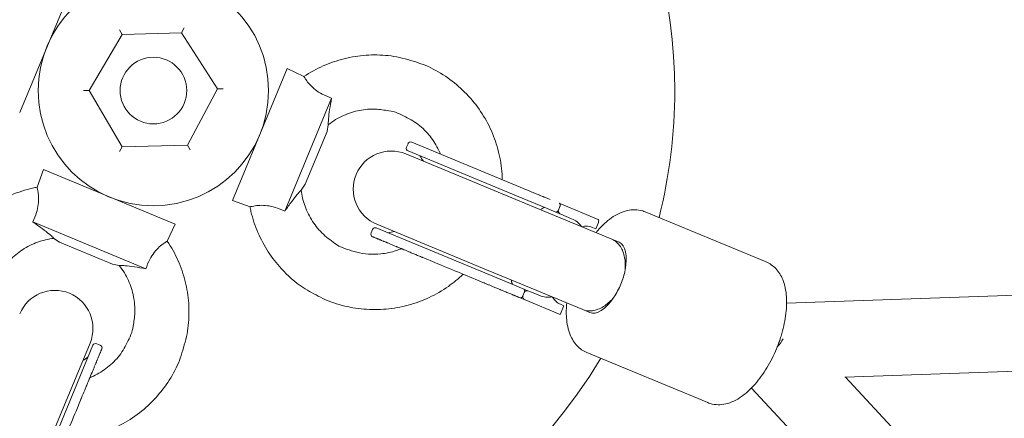
# Model space of a CAD drawing. Units: millimetres. Extents: x -5596 to 5670, y -4107 to 5442.
# Drawn here: x 9 to 216, y 20 to 104 of the extents above; entities that cross this region are included whole.
import ezdxf

# ---------------------------------------------------------------- set-up
doc = ezdxf.new("R2010")
doc.units = ezdxf.units.MM

# ---------------------------------------------------------------- blocks, each defined once
blk = doc.blocks.new('A$C501C502B')
at = {"color": 0, "linetype": 'Continuous', "lineweight": 0}
for p, q in [((20.21, 112.03), (8.73, 84.32)), ((30.27, 100.71), (29.69, 101.7)), ((43.28, 102.07), (42.74, 101.05)), ((30.27, 100.71), (23.33, 88.91)), ((42.74, 101.05), (30.27, 100.71)), ((50.32, 89.25), (42.74, 101.05)), ((53.45, 65.79), (64.93, 93.51)), ((68.46, 91.83), (64.93, 93.51)), ((169.89, 44.26), (1614.15, 94.5)), ((43.96, 77.45), (50.32, 89.25)), ((51.49, 89.3), (50.32, 89.25)), ((23.33, 88.91), (22.17, 88.91)), ((23.33, 88.91), (30.27, 77.11)), ((64.43, 63.57), (74.27, 87.32)), ((73.31, 80.3), (73.57, 81.74)), ((68.71, 69.21), (73.31, 80.3)), ((30.27, 77.11), (29.71, 76.1)), ((30.27, 77.11), (43.96, 77.45)), ((44.57, 76.47), (43.96, 77.45)), ((90.02, 77), (90.33, 77.74)), ((91.11, 78.07), (113.92, 68.62)), ((182.12, 28.67), (1614.7, 78.51)), ((112.95, 66.04), (89.87, 75.6)), ((90.34, 76.22), (113.15, 66.77)), ((12.39, 68.61), (13.71, 72.3)), ((13.71, 72.3), (41.43, 60.82)), ((68.71, 69.21), (67.88, 68)), ((113.15, 66.77), (119.4, 64.18)), ((120.17, 66.03), (119.74, 66.21)), ((57.13, 64.48), (53.45, 65.79)), ((119.09, 63.5), (112.95, 66.04)), ((119.4, 64.18), (121.36, 63.37)), ((122.24, 64.52), (121.93, 63.78)), ((122.26, 65.16), (122.12, 65.22)), ((122.26, 65.16), (130.25, 61.85)), ((119.09, 63.5), (133.16, 57.67)), ((122.42, 62.93), (121.36, 63.37)), ((122.42, 62.93), (124.7, 61.99)), ((140.15, 63.43), (165.57, 52.9)), ((11.48, 61.31), (35.23, 51.47)), ((39.75, 57.28), (41.43, 60.82)), ((106.46, 50.6), (83.65, 60.05)), ((83.75, 60.82), (106.83, 51.26)), ((129.78, 59.88), (129.09, 60.17)), ((129.78, 59.88), (130.32, 61.17)), ((82.86, 59.73), (82.56, 58.99)), ((17.13, 57.03), (15.92, 57.86)), ((17.13, 57.03), (28.21, 52.44)), ((134.67, 57.04), (133.16, 57.67)), ((28.21, 52.44), (29.66, 52.17)), ((93.64, 53.75), (95.94, 52.79)), ((112.71, 48.01), (106.46, 50.6)), ((106.83, 51.26), (112.97, 48.72)), ((105.69, 48.75), (106.25, 48.52)), ((106.38, 48.47), (106.63, 48.37)), ((114.66, 47.2), (112.71, 48.01)), ((112.97, 48.72), (127.04, 42.89)), ((111.54, 46.33), (111.94, 46.17)), ((111.94, 46.17), (112.19, 46.06)), ((114.77, 46.51), (114.47, 45.77)), ((114.47, 45.76), (114.47, 45.77)), ((115.72, 46.76), (114.66, 47.2)), ((114.77, 46.51), (114.78, 46.51)), ((118.01, 45.82), (115.72, 46.76)), ((113.66, 45.45), (113.88, 45.36)), ((114.96, 44.92), (113.89, 45.36)), ((114.96, 44.92), (122.32, 41.87)), ((122.32, 41.87), (123.09, 43.71)), ((122.39, 44), (123.09, 43.71)), ((127.04, 42.89), (128.55, 42.26)), ((13.96, 12.79), (23.52, 35.87)), ((24.13, 35.4), (14.69, 12.59)), ((24.92, 35.72), (25.66, 35.42)), ((127.91, 33.87), (153.33, 23.34)), ((182.24, 28.68), (1161.58, -1021.25)), ((162.49, 26.4), (1149.88, -1032.16)), ((20.57, 21.58), (21.53, 23.88))]:
    blk.add_line(p, q, dxfattribs=at)
for centre, radius, start, end in [((36.83, 88.91), 109.55, 0, 59.1018), ((36.83, 88.91), 24.2, 0, 180), ((36.83, 88.91), 7, 0, 180), ((36.83, 88.91), 24.2, 180, 0), ((36.83, 88.91), 7, 180, 0), ((36.83, 88.91), 109.55, 345.8982, 0), ((90.57, 76.77), 0.6, 157.5, 247.5), ((90.88, 77.51), 0.6, 67.5, 157.5), ((86.81, 68.21), 8, 67.5, 157.5), ((84.96, 68.98), 10, 30.6301, 38.545), ((86.81, 68.21), 8, 157.5, 247.5), ((83.42, 59.5), 0.6, 67.5, 157.5), ((83.11, 58.76), 0.6, 157.5, 247.4929), ((84.96, 68.98), 10, 276.455, 284.3699), ((16.13, 38.93), 8, 67.5, 157.5), ((16.13, 38.93), 8, 337.5, 67.5), ((24.69, 35.17), 0.6, 67.5, 157.5), ((25.43, 34.86), 0.6, 337.5071, 67.5), ((36.83, 88.91), 109.55, 255.8982, 329.1018), ((16.89, 40.78), 10, 300.6301, 308.545)]:
    blk.add_arc(centre, radius, start, end, dxfattribs=at)
at = {"color": 0, "linetype": 'Continuous', "lineweight": 0, "extrusion": (7.85046e-17, 1.89527e-16, -1)}
for centre, major_axis, ratio, start_param, end_param in [((122.79, 57.37), (1.91, 4.62), 0.959534, 0, 0.554811), ((130.02, 61.3), (0.23, 0.554), 0.54336, 0, 1.570796), ((131.1, 49.87), (3.06, 7.39), 0.536082, 1.173002, 1.570796), ((131.1, 49.87), (3.06, 7.39), 0.536082, -4.712389, -4.314595), ((119.92, 50.44), (1.91, 4.62), 0.959534, -3.696376, -3.141646)]:
    blk.add_ellipse(centre, major_axis=major_axis, ratio=ratio, start_param=start_param, end_param=end_param, dxfattribs=at)
at = {"color": 0, "linetype": 'Continuous', "lineweight": 0}
for centre, major_axis, ratio, start_param, end_param in [((125.74, 52.08), (3.35, 8.08), 0.599572, 0, 0.417055), ((131.61, 49.65), (3.06, 7.39), 0.460798, -1.173002, 0), ((125.74, 52.08), (3.35, 8.08), 0.599572, -3.558648, -3.141593), ((131.61, 49.65), (-3.06, -7.39), 0.460798, 0, 1.173002), ((164.11, 36.39), (5.85, 5.46), 0.459689, -1.337685, -1.058921), ((164.41, 36.07), (3.06, 7.39), 0.460798, -1.479201, -1.285953)]:
    blk.add_ellipse(centre, major_axis=major_axis, ratio=ratio, start_param=start_param, end_param=end_param, dxfattribs=at)
for points, knots in [([(68.46, 91.83), (69.74, 92.7), (71.1, 93.45), (73.93, 94.71), (75.41, 95.22), (78.43, 95.98), (79.98, 96.23), (83.07, 96.44), (84.63, 96.41), (87.76, 96.1), (89.32, 95.69), (92.3, 94.82), (93.76, 94.36), (96.53, 93.01), (97.87, 92.16), (100.39, 90.32), (101.56, 89.3), (103.72, 87.06), (104.72, 85.83), (106.46, 83.23), (107.21, 81.86), (108.48, 79), (108.99, 77.52), (109.74, 74.48), (109.98, 72.93), (110.11, 70.97), (110.13, 70.58), (110.14, 70.18)], [0, 0, 0, 0, 4.627564, 4.627564, 9.292368, 9.292368, 13.959602, 13.959602, 18.602926, 18.602926, 23.390993, 23.390993, 27.9307, 27.9307, 32.647488, 32.647488, 37.276088, 37.276088, 41.987976, 41.987976, 46.659571, 46.659571, 51.343981, 51.343981, 56.032972, 56.032972, 57.216692, 57.216692, 57.216692, 57.216692]), ([(74.27, 87.32), (73.6, 87.55), (72.93, 87.83), (71.78, 88.45), (71.3, 88.75), (70.4, 89.45), (70.01, 89.82), (69.35, 90.54), (69.09, 90.88), (68.74, 91.38), (68.63, 91.56), (68.49, 91.78), (68.46, 91.83), (68.46, 91.83)], [-1.177218, -1.177218, -1.177218, -1.177218, -0.959392, -0.959392, -0.782526, -0.782526, -0.585803, -0.585803, -0.366991, -0.366991, -0.176409, -0.176409, -0.000001, -0.000001, -0.000001, -0.000001]), ([(73.63, 83.01), (73.68, 83.53), (73.75, 84.18), (73.97, 85.65), (74.11, 86.47), (74.27, 87.32)], [-0.5276315, -0.5276315, -0.5276315, -0.5276315, -0.2639927, -0.2639927, -0.000001, -0.000001, -0.000001, -0.000001]), ([(97.15, 75.56), (97.1, 75.68), (97.05, 75.8), (96.53, 76.99), (95.93, 78.02), (94.52, 79.88), (93.72, 80.74), (91.92, 82.26), (90.85, 82.84), (88.7, 83.97), (87.55, 84.52), (85.39, 84.8), (84.46, 84.97), (82.38, 85.05), (81.24, 84.95), (78.98, 84.52), (77.85, 84.15), (75.64, 83.16), (74.55, 82.51), (73.57, 81.74)], [11.86678, 11.86678, 11.86678, 11.86678, 12.248005, 12.248005, 15.767972, 15.767972, 19.256371, 19.256371, 22.854005, 22.854005, 26.528604, 26.528604, 29.380437, 29.380437, 32.764579, 32.764579, 36.28748, 36.28748, 40.02517, 40.02517, 40.02517, 40.02517]), ([(73.57, 81.74), (73.57, 81.74), (73.57, 81.85), (73.58, 82.28), (73.6, 82.6), (73.63, 83.01)], [-0.4145542, -0.4145542, -0.4145542, -0.4145542, -0.208084, -0.208084, -0.000001, -0.000001, -0.000001, -0.000001]), ([(-1.76, 23.83), (-2.69, 24.8), (-3.54, 25.84), (-5.21, 28.21), (-6, 29.57), (-7.32, 32.4), (-7.86, 33.88), (-8.68, 36.9), (-8.95, 38.44), (-9.23, 41.56), (-9.23, 43.13), (-8.95, 46.23), (-8.69, 47.77), (-7.91, 50.84), (-7.32, 52.39), (-5.94, 55.06), (-5.3, 56.28), (-3.46, 59.15), (-2.07, 60.67), (0.51, 63.05), (1.69, 63.97), (4.22, 65.61), (5.58, 66.35), (8.43, 67.57), (9.93, 68.06), (11.76, 68.48), (12.08, 68.55), (12.39, 68.61)], [11.010896, 11.010896, 11.010896, 11.010896, 15.025896, 15.025896, 19.701496, 19.701496, 24.391728, 24.391728, 29.075199, 29.075199, 33.762282, 33.762282, 38.407863, 38.407863, 43.290271, 43.290271, 47.429901, 47.429901, 53.51192, 53.51192, 57.955924, 57.955924, 62.57381, 62.57381, 67.257753, 67.257753, 68.223052, 68.223052, 68.223052, 68.223052]), ([(12.39, 68.61), (12.39, 68.61), (12.41, 68.55), (12.47, 68.3), (12.52, 68.1), (12.62, 67.5), (12.68, 67.08), (12.73, 66.09), (12.72, 65.56), (12.57, 64.43), (12.45, 63.88), (12.07, 62.63), (11.79, 61.95), (11.48, 61.31)], [0.000001, 0.000001, 0.000001, 0.000001, 0.175954, 0.175954, 0.366035, 0.366035, 0.585042, 0.585042, 0.781879, 0.781879, 0.958756, 0.958756, 1.177216, 1.177216, 1.177216, 1.177216]), ([(119.74, 66.21), (119.49, 66.31), (119.22, 66.42), (118.93, 66.54), (118.88, 66.56), (118.82, 66.59), (118.76, 66.61), (118.75, 66.61), (118.75, 66.62), (118.74, 66.62), (118.74, 66.62), (118.74, 66.62), (118.74, 66.62), (118.73, 66.62), (118.73, 66.62), (118.73, 66.63), (118.72, 66.63), (118.71, 66.63), (118.7, 66.64), (118.61, 66.68), (118.38, 66.77), (117.98, 66.94), (117.97, 66.94), (117.95, 66.95), (117.94, 66.95), (117.93, 66.96), (117.92, 66.96), (117.91, 66.96), (117.91, 66.96), (117.91, 66.97), (117.9, 66.97), (117.89, 66.97), (117.87, 66.98), (117.85, 66.99), (117.72, 67.04), (117.59, 67.1), (117.46, 67.15), (116.93, 67.37), (116.37, 67.6), (115.78, 67.85), (115.18, 68.09), (114.56, 68.35), (113.92, 68.62)], [0.0923776, 0.0923776, 0.0923776, 0.0923776, 0.25, 0.25, 0.25, 0.28125, 0.28125, 0.28125, 0.2851563, 0.2851563, 0.2851563, 0.2866211, 0.2866211, 0.2866211, 0.296875, 0.296875, 0.296875, 0.3125, 0.3125, 0.3125, 0.421875, 0.421875, 0.421875, 0.4257813, 0.4257813, 0.4257813, 0.4277344, 0.4277344, 0.4277344, 0.4287109, 0.4287109, 0.4287109, 0.4375, 0.4375, 0.4375, 0.5, 0.5, 0.5, 0.75, 0.75, 0.75, 1, 1, 1, 1]), ([(64.43, 63.57), (64.92, 64.28), (65.4, 64.96), (66.29, 66.15), (66.69, 66.67), (67.03, 67.07)], [0.000001, 0.000001, 0.000001, 0.000001, 0.2638534, 0.2638534, 0.5276312, 0.5276312, 0.5276312, 0.5276312]), ([(67.03, 67.07), (67.3, 67.38), (67.51, 67.62), (67.8, 67.93), (67.88, 68), (67.88, 68)], [0.000001, 0.000001, 0.000001, 0.000001, 0.2076492, 0.2076492, 0.4145504, 0.4145504, 0.4145504, 0.4145504]), ([(67.88, 68), (68.02, 66.84), (68.3, 65.69), (69.11, 63.48), (69.64, 62.4), (70.93, 60.44), (71.69, 59.52), (73.4, 57.91), (74.36, 57.23), (75.94, 56.09), (76.68, 55.82), (78.13, 55.39), (78.83, 55.15), (81.17, 54.5), (82.91, 54.43), (85.69, 54.71), (86.78, 54.94), (88.2, 55.41), (88.56, 55.55), (88.92, 55.7)], [0, 0, 0, 0, 3.512977, 3.512977, 7.056815, 7.056815, 10.578226, 10.578226, 14.094069, 14.094069, 16.403159, 16.403159, 18.623133, 18.623133, 23.687122, 23.687122, 26.992538, 26.992538, 28.164559, 28.164559, 28.164559, 28.164559]), ([(57.13, 64.48), (57.13, 64.48), (57.19, 64.5), (57.44, 64.56), (57.65, 64.6), (58.24, 64.71), (58.66, 64.77), (59.65, 64.81), (60.18, 64.8), (61.31, 64.65), (61.86, 64.53), (63.11, 64.15), (63.79, 63.87), (64.43, 63.57)], [0.000001, 0.000001, 0.000001, 0.000001, 0.175954, 0.175954, 0.366035, 0.366035, 0.585042, 0.585042, 0.781879, 0.781879, 0.958756, 0.958756, 1.177216, 1.177216, 1.177216, 1.177216]), ([(101.91, 50.32), (100.94, 49.4), (99.9, 48.54), (97.53, 46.88), (96.17, 46.09), (93.34, 44.76), (91.86, 44.22), (88.85, 43.41), (87.3, 43.13), (84.19, 42.86), (82.61, 42.86), (79.51, 43.13), (77.98, 43.39), (74.9, 44.17), (73.36, 44.76), (70.69, 46.14), (69.46, 46.78), (66.6, 48.63), (65.07, 50.02), (62.69, 52.59), (61.77, 53.77), (60.13, 56.3), (59.4, 57.67), (58.17, 60.52), (57.69, 62.01), (57.26, 63.85), (57.19, 64.16), (57.13, 64.48)], [11.010896, 11.010896, 11.010896, 11.010896, 15.025896, 15.025896, 19.701496, 19.701496, 24.391728, 24.391728, 29.075199, 29.075199, 33.762282, 33.762282, 38.407863, 38.407863, 43.290271, 43.290271, 47.429901, 47.429901, 53.51192, 53.51192, 57.955924, 57.955924, 62.57381, 62.57381, 67.257753, 67.257753, 68.223052, 68.223052, 68.223052, 68.223052]), ([(118.22, 63.86), (118.3, 63.94), (118.37, 64.02), (118.57, 64.18), (118.69, 64.25), (118.82, 64.28)], [0.2608187, 0.2608187, 0.2608187, 0.2608187, 0.3244477, 0.3244477, 0.4288483, 0.4288483, 0.4288483, 0.4288483]), ([(118.92, 64.38), (118.95, 64.37), (118.97, 64.35), (118.93, 64.32), (118.89, 64.3), (118.82, 64.28)], [5.5981988, 5.5981988, 5.5981988, 5.5981988, 5.6802701, 5.6802701, 5.759866, 5.759866, 5.759866, 5.759866]), ([(122.12, 65.22), (122.12, 65.22), (122.13, 65.22), (122.15, 65.21), (122.16, 65.2), (122.18, 65.19), (122.19, 65.18), (122.23, 65.14), (122.25, 65.11), (122.27, 65.05), (122.28, 65.02), (122.3, 64.97), (122.3, 64.94), (122.31, 64.86), (122.31, 64.8), (122.29, 64.69), (122.28, 64.66), (122.26, 64.59), (122.25, 64.56), (122.24, 64.53)], [0, 0, 0, 0, 0.000558968, 0.000558968, 0.000893323, 0.000893323, 0.001560094, 0.001560094, 0.002887917, 0.002887917, 0.003775332, 0.003775332, 0.004619185, 0.004619185, 0.005837592, 0.005837592, 0.00638759, 0.00638759, 0.006936486, 0.006936486, 0.006936486, 0.006936486]), ([(122.24, 64.53), (122.26, 64.57), (122.27, 64.61), (122.3, 64.7), (122.31, 64.75), (122.33, 64.87), (122.34, 64.93), (122.34, 65.01), (122.33, 65.03), (122.32, 65.08), (122.31, 65.11), (122.29, 65.14), (122.29, 65.14), (122.28, 65.15), (122.27, 65.16), (122.26, 65.16), (122.26, 65.16), (122.26, 65.16)], [-0.01008518, -0.01008518, -0.01008518, -0.01008518, -0.0079367, -0.0079367, -0.00582496, -0.00582496, -0.00397552, -0.00397552, -0.0030048, -0.0030048, -0.0015907, -0.0015907, -0.00088937, -0.00088937, -0.00054978, -0.00054978, 0, 0, 0, 0]), ([(121.93, 63.78), (121.91, 63.74), (121.9, 63.71), (121.87, 63.65), (121.85, 63.62), (121.79, 63.54), (121.75, 63.5), (121.68, 63.44), (121.65, 63.42), (121.58, 63.38), (121.53, 63.36), (121.44, 63.35), (121.4, 63.36), (121.36, 63.37), (121.36, 63.37), (121.36, 63.37)], [0.0000058, 0.0000058, 0.0000058, 0.0000058, 0.0105849, 0.0105849, 0.0212067, 0.0212067, 0.0441771, 0.0441771, 0.0635011, 0.0635011, 0.1201626, 0.1201626, 0.1766289, 0.1766289, 0.1776923, 0.1776923, 0.1776923, 0.1776923]), ([(121.93, 63.78), (121.92, 63.75), (121.91, 63.72), (121.9, 63.67), (121.9, 63.64), (121.89, 63.54), (121.91, 63.48), (121.95, 63.34), (122, 63.26), (122.16, 63.07), (122.29, 62.99), (122.42, 62.93)], [0, 0, 0, 0, 0.008973, 0.008973, 0.0181489, 0.0181489, 0.0422466, 0.0422466, 0.0916385, 0.0916385, 0.1857524, 0.1857524, 0.1857524, 0.1857524]), ([(129.81, 59.06), (129.94, 59.22), (130.08, 59.38), (131.11, 60.56), (132.06, 61.45), (134.1, 62.89), (135.19, 63.44), (137.44, 63.94), (138.58, 63.95), (139.83, 63.56), (139.99, 63.5), (140.15, 63.43)], [5.4816747, 5.4816747, 5.4816747, 5.4816747, 5.5293079, 5.5293079, 5.8434671, 5.8434671, 6.1576264, 6.1576264, 6.4300288, 6.4300288, 6.4717857, 6.4717857, 6.4717857, 6.4717857]), ([(11.48, 61.31), (12.2, 60.83), (12.87, 60.35), (14.07, 59.46), (14.58, 59.05), (14.98, 58.71)], [0.000001, 0.000001, 0.000001, 0.000001, 0.2638534, 0.2638534, 0.5276312, 0.5276312, 0.5276312, 0.5276312]), ([(14.98, 58.71), (15.3, 58.45), (15.53, 58.23), (15.84, 57.94), (15.92, 57.86), (15.92, 57.86)], [0.000001, 0.000001, 0.000001, 0.000001, 0.2076492, 0.2076492, 0.4145504, 0.4145504, 0.4145504, 0.4145504]), ([(84.64, 57.47), (84.63, 57.48), (84.59, 57.49), (84.53, 57.52), (84.45, 57.55), (84.33, 57.6), (84.17, 57.67), (84.17, 57.67), (84.17, 57.67), (84.16, 57.67), (84.16, 57.67), (84.16, 57.67), (84.16, 57.67), (84.15, 57.68), (84.15, 57.68), (84.14, 57.68), (84.13, 57.68), (84.13, 57.69), (84.12, 57.69), (84.08, 57.7), (84.05, 57.72), (84.02, 57.73), (83.96, 57.76), (83.9, 57.78), (83.85, 57.8), (83.82, 57.81), (83.79, 57.82), (83.77, 57.83), (83.74, 57.84), (83.72, 57.86), (83.69, 57.87), (83.64, 57.89), (83.59, 57.91), (83.55, 57.93), (83.45, 57.97), (83.37, 58), (83.3, 58.03), (83.26, 58.05), (83.23, 58.06), (83.19, 58.07), (83.16, 58.09), (83.13, 58.1), (83.11, 58.11), (83.08, 58.12), (83.06, 58.13), (83.03, 58.14), (83.02, 58.14), (83.01, 58.15), (83, 58.15), (83, 58.15), (82.99, 58.16), (82.99, 58.16), (82.99, 58.16), (82.99, 58.16), (82.99, 58.16), (82.99, 58.16), (82.99, 58.16), (82.99, 58.16), (82.99, 58.16), (82.99, 58.16), (82.99, 58.16), (82.99, 58.16), (82.98, 58.16), (82.98, 58.16), (82.97, 58.17), (82.93, 58.18), (82.91, 58.19), (82.9, 58.19), (82.9, 58.19), (82.9, 58.2), (82.9, 58.2), (82.9, 58.2), (82.9, 58.2), (82.89, 58.2), (82.89, 58.2), (82.89, 58.2), (82.89, 58.2), (82.89, 58.2), (82.89, 58.2), (82.89, 58.2), (82.89, 58.2), (82.89, 58.2), (82.89, 58.2), (82.89, 58.2), (82.89, 58.2), (82.88, 58.2), (82.88, 58.2), (82.88, 58.2)], [0.5, 0.5, 0.5, 0.5, 0.5078125, 0.5078125, 0.5078125, 0.5175781, 0.5175781, 0.5175781, 0.5178223, 0.5178223, 0.5178223, 0.5180664, 0.5180664, 0.5180664, 0.5185547, 0.5185547, 0.5185547, 0.5195313, 0.5195313, 0.5195313, 0.5234375, 0.5234375, 0.5234375, 0.53125, 0.53125, 0.53125, 0.5351563, 0.5351563, 0.5351563, 0.5390625, 0.5390625, 0.5390625, 0.546875, 0.546875, 0.546875, 0.5625, 0.5625, 0.5625, 0.5703125, 0.5703125, 0.5703125, 0.578125, 0.578125, 0.578125, 0.5859375, 0.5859375, 0.5859375, 0.5898438, 0.5898438, 0.5898438, 0.5917969, 0.5917969, 0.5917969, 0.5919189, 0.5919189, 0.5919189, 0.5922852, 0.5922852, 0.5922852, 0.5927734, 0.5927734, 0.5927734, 0.59375, 0.59375, 0.59375, 0.609375, 0.609375, 0.609375, 0.6113281, 0.6113281, 0.6113281, 0.6118164, 0.6118164, 0.6118164, 0.6120605, 0.6120605, 0.6120605, 0.6123047, 0.6123047, 0.6123047, 0.6132813, 0.6132813, 0.6132813, 0.6171875, 0.6171875, 0.6171875, 0.6244444, 0.6244444, 0.6244444, 0.6244444]), ([(15.92, 57.86), (14.76, 57.72), (13.6, 57.44), (11.39, 56.64), (10.32, 56.11), (8.35, 54.81), (7.44, 54.05), (5.83, 52.34), (5.14, 51.38), (4.01, 49.81), (3.74, 49.06), (3.3, 47.62), (3.07, 46.91), (2.42, 44.57), (2.34, 42.83), (2.62, 40.05), (2.85, 38.96), (3.32, 37.55), (3.46, 37.18), (3.61, 36.82)], [0, 0, 0, 0, 3.512977, 3.512977, 7.056815, 7.056815, 10.578226, 10.578226, 14.094069, 14.094069, 16.403159, 16.403159, 18.623133, 18.623133, 23.687122, 23.687122, 26.992538, 26.992538, 28.164558, 28.164558, 28.164558, 28.164558]), ([(39.75, 57.28), (40.61, 56), (41.37, 54.64), (42.63, 51.81), (43.14, 50.33), (43.89, 47.31), (44.14, 45.77), (44.35, 42.67), (44.32, 41.11), (44.01, 37.98), (43.61, 36.42), (42.73, 33.44), (42.28, 31.98), (40.93, 29.21), (40.08, 27.87), (38.23, 25.36), (37.22, 24.18), (34.98, 22.02), (33.74, 21.03), (31.15, 19.29), (29.77, 18.53), (26.92, 17.27), (25.43, 16.76), (22.4, 16.01), (20.84, 15.76), (18.89, 15.63), (18.49, 15.61), (18.1, 15.61)], [0, 0, 0, 0, 4.627564, 4.627564, 9.292368, 9.292368, 13.959602, 13.959602, 18.602926, 18.602926, 23.390993, 23.390993, 27.9307, 27.9307, 32.647488, 32.647488, 37.276088, 37.276088, 41.987976, 41.987976, 46.659571, 46.659571, 51.343981, 51.343981, 56.032972, 56.032972, 57.216692, 57.216692, 57.216692, 57.216692]), ([(35.23, 51.47), (35.47, 52.14), (35.75, 52.81), (36.36, 53.97), (36.67, 54.44), (37.36, 55.34), (37.73, 55.73), (38.46, 56.4), (38.8, 56.65), (39.3, 57), (39.47, 57.11), (39.7, 57.25), (39.75, 57.28), (39.75, 57.28)], [-1.177218, -1.177218, -1.177218, -1.177218, -0.959392, -0.959392, -0.782526, -0.782526, -0.585803, -0.585803, -0.366991, -0.366991, -0.176409, -0.176409, -0.000001, -0.000001, -0.000001, -0.000001]), ([(84.64, 57.47), (84.65, 57.47), (84.68, 57.46), (84.75, 57.43), (84.83, 57.39), (84.97, 57.34), (85.17, 57.26), (85.17, 57.25), (85.18, 57.25), (85.18, 57.25), (85.19, 57.25), (85.19, 57.25), (85.19, 57.25), (85.2, 57.24), (85.2, 57.24), (85.21, 57.24), (85.22, 57.23), (85.23, 57.23), (85.24, 57.22), (85.29, 57.21), (85.33, 57.19), (85.38, 57.17), (85.47, 57.13), (85.56, 57.09), (85.65, 57.06), (85.69, 57.04), (85.73, 57.02), (85.78, 57), (85.82, 56.98), (85.87, 56.96), (85.92, 56.94), (86.01, 56.91), (86.11, 56.86), (86.21, 56.82), (86.41, 56.74), (86.61, 56.66), (86.83, 56.57), (86.93, 56.52), (87.04, 56.48), (87.15, 56.43), (87.26, 56.39), (87.37, 56.34), (87.48, 56.3), (87.59, 56.25), (87.71, 56.2), (87.82, 56.16), (87.88, 56.13), (87.94, 56.11), (87.99, 56.08), (88.02, 56.07), (88.05, 56.06), (88.08, 56.05), (88.08, 56.05), (88.08, 56.05), (88.09, 56.05), (88.09, 56.05), (88.09, 56.05), (88.09, 56.05), (88.09, 56.04), (88.09, 56.04), (88.1, 56.04), (88.1, 56.04), (88.11, 56.04), (88.11, 56.04), (88.21, 56), (88.43, 55.9), (88.81, 55.75), (88.86, 55.73), (88.9, 55.71), (88.96, 55.69), (88.97, 55.68), (88.98, 55.68), (89, 55.67), (89, 55.67), (89.01, 55.66), (89.02, 55.66), (89.02, 55.66), (89.03, 55.66), (89.03, 55.65), (89.04, 55.65), (89.05, 55.65), (89.07, 55.64), (89.11, 55.62), (89.16, 55.6), (89.21, 55.58), (89.53, 55.45), (89.96, 55.27), (90.49, 55.05), (90.5, 55.05), (90.51, 55.04), (90.52, 55.04), (90.53, 55.03), (90.54, 55.03), (90.54, 55.03), (90.56, 55.02), (90.58, 55.02), (90.59, 55.01), (90.65, 54.98), (90.72, 54.96), (90.78, 54.93), (90.91, 54.88), (91.04, 54.82), (91.16, 54.77), (91.68, 54.56), (92.21, 54.34), (92.76, 54.11), (92.89, 54.06), (93.03, 54), (93.17, 53.94), (93.18, 53.94), (93.2, 53.93), (93.22, 53.92), (93.22, 53.92), (93.23, 53.92), (93.23, 53.92), (93.23, 53.92), (93.23, 53.91), (93.24, 53.91), (93.25, 53.91), (93.26, 53.9), (93.27, 53.9), (93.29, 53.89), (93.32, 53.88), (93.35, 53.87), (93.42, 53.84), (93.52, 53.8), (93.64, 53.75)], [0.5, 0.5, 0.5, 0.5, 0.5078125, 0.5078125, 0.5078125, 0.5175782, 0.5175782, 0.5175782, 0.5178223, 0.5178223, 0.5178223, 0.5180664, 0.5180664, 0.5180664, 0.5185547, 0.5185547, 0.5185547, 0.5195313, 0.5195313, 0.5195313, 0.5234375, 0.5234375, 0.5234375, 0.53125, 0.53125, 0.53125, 0.5351563, 0.5351563, 0.5351563, 0.5390625, 0.5390625, 0.5390625, 0.546875, 0.546875, 0.546875, 0.5625, 0.5625, 0.5625, 0.5703125, 0.5703125, 0.5703125, 0.578125, 0.578125, 0.578125, 0.5859375, 0.5859375, 0.5859375, 0.5898438, 0.5898438, 0.5898438, 0.5917969, 0.5917969, 0.5917969, 0.591919, 0.591919, 0.591919, 0.5922852, 0.5922852, 0.5922852, 0.5927735, 0.5927735, 0.5927735, 0.59375, 0.59375, 0.59375, 0.609375, 0.609375, 0.609375, 0.6113282, 0.6113282, 0.6113282, 0.6118164, 0.6118164, 0.6118164, 0.6120606, 0.6120606, 0.6120606, 0.6123047, 0.6123047, 0.6123047, 0.6132813, 0.6132813, 0.6132813, 0.6171875, 0.6171875, 0.6171875, 0.6425781, 0.6425781, 0.6425781, 0.6430664, 0.6430664, 0.6430664, 0.6435547, 0.6435547, 0.6435547, 0.6445313, 0.6445313, 0.6445313, 0.6484375, 0.6484375, 0.6484375, 0.65625, 0.65625, 0.65625, 0.6875, 0.6875, 0.6875, 0.6953125, 0.6953125, 0.6953125, 0.6962891, 0.6962891, 0.6962891, 0.6965332, 0.6965332, 0.6965332, 0.6972656, 0.6972656, 0.6972656, 0.6992188, 0.6992188, 0.6992188, 0.703125, 0.703125, 0.703125, 0.7131573, 0.7131573, 0.7131573, 0.7131573]), ([(133.16, 57.67), (133.16, 57.67), (133.17, 57.67), (133.51, 57.52), (133.84, 57.32), (134.44, 56.81), (134.71, 56.49), (135.37, 55.49), (135.68, 54.71), (136, 53.01), (136.04, 52.13), (135.94, 51.22)], [-2.5849375, -2.5849375, -2.5849375, -2.5849375, -2.5833987, -2.5833987, -2.4015603, -2.4015603, -2.2197277, -2.2197277, -1.901955, -1.901955, -1.6122372, -1.6122372, -1.6122372, -1.6122372]), ([(23.48, 28.59), (23.6, 28.64), (23.71, 28.69), (24.9, 29.21), (25.93, 29.81), (27.79, 31.22), (28.66, 32.02), (30.18, 33.83), (30.76, 34.9), (31.88, 37.04), (32.43, 38.19), (32.71, 40.35), (32.89, 41.29), (32.97, 43.36), (32.86, 44.5), (32.43, 46.76), (32.07, 47.9), (31.08, 50.11), (30.43, 51.19), (29.66, 52.17)], [11.86678, 11.86678, 11.86678, 11.86678, 12.248005, 12.248005, 15.767972, 15.767972, 19.256371, 19.256371, 22.854005, 22.854005, 26.528604, 26.528604, 29.380437, 29.380437, 32.764579, 32.764579, 36.28748, 36.28748, 40.02517, 40.02517, 40.02517, 40.02517]), ([(29.66, 52.17), (29.66, 52.17), (29.77, 52.17), (30.19, 52.16), (30.51, 52.14), (30.92, 52.11)], [-0.4145542, -0.4145542, -0.4145542, -0.4145542, -0.208084, -0.208084, -0.000001, -0.000001, -0.000001, -0.000001]), ([(30.92, 52.11), (31.44, 52.07), (32.1, 51.99), (33.57, 51.77), (34.39, 51.63), (35.23, 51.47)], [-0.5276315, -0.5276315, -0.5276315, -0.5276315, -0.2639927, -0.2639927, -0.000001, -0.000001, -0.000001, -0.000001]), ([(165.57, 52.9), (166.34, 52.58), (167.04, 52.09), (168.24, 50.83), (168.71, 50.05), (169.52, 48.09), (169.76, 46.87), (169.94, 44.31), (169.88, 42.96), (169.48, 40.18), (169.15, 38.75), (168.44, 36.44), (168.11, 35.55), (167.75, 34.68)], [0.1886, 0.1886, 0.1886, 0.1886, 0.38926, 0.38926, 0.620846, 0.620846, 0.935005, 0.935005, 1.249164, 1.249164, 1.563324, 1.563324, 1.759397, 1.759397, 1.759397, 1.759397]), ([(106.25, 48.52), (106.27, 48.51), (106.32, 48.49), (106.36, 48.48), (106.38, 48.47)], [0.07356237, 0.07356237, 0.07356237, 0.07356237, 0.08161031, 0.09092143, 0.09092143, 0.09092143, 0.09092143]), ([(106.63, 48.37), (106.73, 48.32), (106.93, 48.24), (107.22, 48.12), (107.51, 48), (107.8, 47.88), (108.22, 47.71), (108.7, 47.51), (109.23, 47.29), (109.71, 47.09), (110.19, 46.89), (110.67, 46.69), (111.12, 46.5), (111.41, 46.39), (111.54, 46.33)], [0.1236598, 0.1236598, 0.1236598, 0.1236598, 0.1632178, 0.2040207, 0.2448232, 0.2856253, 0.3240181, 0.4282995, 0.4993958, 0.5717019, 0.6573625, 0.7430235, 0.828684, 0.9132328, 0.9132328, 0.9132328, 0.9132328]), ([(112.22, 48.35), (112.19, 48.4), (112.18, 48.43), (112.17, 48.45), (112.17, 48.46), (112.17, 48.46), (112.17, 48.46), (112.16, 48.47), (112.15, 48.5), (112.15, 48.52), (112.14, 48.56), (112.13, 48.58), (112.12, 48.62), (112.11, 48.67), (112.1, 48.73), (112.1, 48.79), (112.1, 48.81), (112.09, 48.85), (112.09, 48.88), (112.09, 48.94), (112.09, 48.99), (112.1, 49.05), (112.1, 49.06), (112.1, 49.08)], [0, 0, 0, 0, 0.0532142, 0.0532142, 0.0598659, 0.0598659, 0.0665177, 0.0665177, 0.0798212, 0.1064283, 0.1064283, 0.1330354, 0.1330354, 0.1596425, 0.2128566, 0.2128566, 0.2394637, 0.2394637, 0.2660708, 0.2660708, 0.3192849, 0.3192849, 0.3349268, 0.3349268, 0.3349268, 0.3349268]), ([(112.22, 48.35), (112.23, 48.34), (112.24, 48.32), (112.28, 48.24), (112.29, 48.21), (112.25, 48.2), (112.24, 48.21), (112.22, 48.21)], [5.6611285, 5.6611285, 5.6611285, 5.6611285, 5.6811134, 5.6811134, 5.7760102, 5.7760102, 5.8081972, 5.8081972, 5.8081972, 5.8081972]), ([(112.19, 46.06), (112.27, 46.03), (112.42, 45.97), (112.65, 45.87), (112.87, 45.78), (113.07, 45.7), (113.27, 45.61), (113.44, 45.54), (113.57, 45.49), (113.63, 45.46), (113.66, 45.45)], [0.043037, 0.043037, 0.043037, 0.043037, 0.0855747, 0.1283607, 0.1711459, 0.2139303, 0.256714, 0.299497, 0.3281257, 0.3449505, 0.3449505, 0.3449505, 0.3449505]), ([(114.47, 45.76), (114.45, 45.73), (114.44, 45.7), (114.4, 45.64), (114.39, 45.61), (114.33, 45.53), (114.28, 45.48), (114.22, 45.42), (114.19, 45.41), (114.12, 45.36), (114.07, 45.35), (114, 45.34), (113.98, 45.34), (113.94, 45.34), (113.93, 45.34), (113.91, 45.35), (113.89, 45.36), (113.89, 45.36)], [0.0000062, 0.0000062, 0.0000062, 0.0000062, 0.0105754, 0.0105754, 0.0211922, 0.0211922, 0.04411, 0.04411, 0.0640895, 0.0640895, 0.1285697, 0.1285697, 0.1607622, 0.1607622, 0.1768584, 0.1768584, 0.2036978, 0.2036978, 0.2036978, 0.2036978]), ([(114.47, 45.76), (114.45, 45.73), (114.45, 45.71), (114.44, 45.65), (114.43, 45.62), (114.43, 45.53), (114.44, 45.47), (114.49, 45.32), (114.54, 45.24), (114.69, 45.06), (114.82, 44.97), (114.96, 44.92)], [0.0000023, 0.0000023, 0.0000023, 0.0000023, 0.0089755, 0.0089755, 0.0181577, 0.0181577, 0.0421138, 0.0421138, 0.0906156, 0.0906156, 0.1829068, 0.1829068, 0.1829068, 0.1829068]), ([(114.66, 47.2), (114.66, 47.2), (114.66, 47.2), (114.69, 47.19), (114.72, 47.17), (114.76, 47.13), (114.78, 47.1), (114.81, 47.04), (114.82, 47.01), (114.84, 46.92), (114.85, 46.86), (114.84, 46.73), (114.83, 46.69), (114.81, 46.6), (114.8, 46.56), (114.78, 46.51)], [-0.0005191, -0.0005191, -0.0005191, -0.0005191, 0, 0, 0.0205504, 0.0205504, 0.0409359, 0.0409359, 0.0545563, 0.0545563, 0.0806387, 0.0806387, 0.0986921, 0.0986921, 0.1214721, 0.1214721, 0.1214721, 0.1214721]), ([(115.72, 46.76), (115.59, 46.82), (115.44, 46.85), (115.2, 46.83), (115.12, 46.81), (114.98, 46.75), (114.94, 46.72), (114.85, 46.64), (114.81, 46.58), (114.78, 46.51)], [0, 0, 0, 0, 0.000866245, 0.000866245, 0.001299368, 0.001299368, 0.001515929, 0.001515929, 0.001732491, 0.001732491, 0.001732491, 0.001732491]), ([(127.91, 33.87), (127.14, 34.19), (126.44, 34.68), (125.24, 35.94), (124.77, 36.73), (123.96, 38.69), (123.72, 39.9), (123.56, 42.18), (123.58, 43.21), (123.69, 44.28)], [3.330193, 3.330193, 3.330193, 3.330193, 3.530853, 3.530853, 3.7624386, 3.7624386, 4.0765979, 4.0765979, 4.320304, 4.320304, 4.320304, 4.320304]), ([(133.57, 45.49), (132.99, 44.77), (132.34, 44.17), (130.91, 43.2), (130.14, 42.86), (128.97, 42.62), (128.55, 42.6), (127.76, 42.66), (127.39, 42.74), (127.04, 42.89), (127.04, 42.89), (127.04, 42.89)], [-0.9711613, -0.9711613, -0.9711613, -0.9711613, -0.6814435, -0.6814435, -0.3636708, -0.3636708, -0.1818381, -0.1818381, 0, 0, 0.0015388, 0.0015388, 0.0015388, 0.0015388]), ([(25.25, 32.88), (25.26, 32.88), (25.27, 32.92), (25.3, 32.98), (25.33, 33.06), (25.38, 33.19), (25.45, 33.34), (25.45, 33.34), (25.45, 33.35), (25.45, 33.35), (25.45, 33.36), (25.45, 33.36), (25.45, 33.36), (25.46, 33.36), (25.46, 33.37), (25.46, 33.37), (25.46, 33.38), (25.47, 33.39), (25.47, 33.4), (25.48, 33.43), (25.5, 33.46), (25.51, 33.49), (25.54, 33.56), (25.56, 33.61), (25.58, 33.67), (25.59, 33.7), (25.6, 33.72), (25.61, 33.75), (25.62, 33.77), (25.64, 33.8), (25.65, 33.82), (25.67, 33.87), (25.69, 33.92), (25.71, 33.97), (25.74, 34.06), (25.78, 34.15), (25.81, 34.22), (25.82, 34.26), (25.84, 34.29), (25.85, 34.32), (25.87, 34.35), (25.88, 34.38), (25.89, 34.41), (25.9, 34.44), (25.91, 34.46), (25.92, 34.48), (25.92, 34.49), (25.93, 34.5), (25.93, 34.51), (25.93, 34.52), (25.94, 34.52), (25.94, 34.53), (25.94, 34.53), (25.94, 34.53), (25.94, 34.53), (25.94, 34.53), (25.94, 34.53), (25.94, 34.53), (25.94, 34.53), (25.94, 34.53), (25.94, 34.53), (25.94, 34.53), (25.94, 34.53), (25.94, 34.53), (25.95, 34.55), (25.96, 34.58), (25.97, 34.61), (25.97, 34.61), (25.97, 34.62), (25.97, 34.62), (25.98, 34.62), (25.98, 34.62), (25.98, 34.62), (25.98, 34.62), (25.98, 34.62), (25.98, 34.62), (25.98, 34.62), (25.98, 34.62), (25.98, 34.62), (25.98, 34.62), (25.98, 34.62), (25.98, 34.62), (25.98, 34.63), (25.98, 34.63), (25.98, 34.63), (25.98, 34.63), (25.98, 34.63), (25.98, 34.63)], [0.5, 0.5, 0.5, 0.5, 0.5078125, 0.5078125, 0.5078125, 0.5175782, 0.5175782, 0.5175782, 0.5178223, 0.5178223, 0.5178223, 0.5180664, 0.5180664, 0.5180664, 0.5185547, 0.5185547, 0.5185547, 0.5195313, 0.5195313, 0.5195313, 0.5234375, 0.5234375, 0.5234375, 0.53125, 0.53125, 0.53125, 0.5351563, 0.5351563, 0.5351563, 0.5390625, 0.5390625, 0.5390625, 0.546875, 0.546875, 0.546875, 0.5625, 0.5625, 0.5625, 0.5703125, 0.5703125, 0.5703125, 0.578125, 0.578125, 0.578125, 0.5859375, 0.5859375, 0.5859375, 0.5898438, 0.5898438, 0.5898438, 0.5917969, 0.5917969, 0.5917969, 0.591919, 0.591919, 0.591919, 0.5922852, 0.5922852, 0.5922852, 0.5927735, 0.5927735, 0.5927735, 0.59375, 0.59375, 0.59375, 0.609375, 0.609375, 0.609375, 0.6113282, 0.6113282, 0.6113282, 0.6118164, 0.6118164, 0.6118164, 0.6120606, 0.6120606, 0.6120606, 0.6123047, 0.6123047, 0.6123047, 0.6132813, 0.6132813, 0.6132813, 0.6171875, 0.6171875, 0.6171875, 0.6244444, 0.6244444, 0.6244444, 0.6244444]), ([(167.75, 34.68), (167.18, 33.29), (166.5, 31.94), (164.99, 29.43), (164.16, 28.27), (162.37, 26.21), (161.42, 25.32), (159.38, 23.89), (158.29, 23.34), (156.04, 22.83), (154.9, 22.83), (153.65, 23.21), (153.49, 23.27), (153.33, 23.34)], [1.759397, 1.759397, 1.759397, 1.759397, 2.073556, 2.073556, 2.387715, 2.387715, 2.701874, 2.701874, 3.016034, 3.016034, 3.288436, 3.288436, 3.330193, 3.330193, 3.330193, 3.330193]), ([(25.25, 32.88), (25.25, 32.87), (25.24, 32.83), (25.21, 32.77), (25.17, 32.68), (25.12, 32.55), (25.03, 32.35), (25.03, 32.34), (25.03, 32.34), (25.03, 32.33), (25.03, 32.33), (25.03, 32.33), (25.02, 32.32), (25.02, 32.32), (25.02, 32.31), (25.02, 32.31), (25.01, 32.29), (25.01, 32.28), (25, 32.27), (24.98, 32.23), (24.97, 32.18), (24.95, 32.14), (24.91, 32.05), (24.87, 31.96), (24.84, 31.87), (24.82, 31.82), (24.8, 31.78), (24.78, 31.74), (24.76, 31.69), (24.74, 31.64), (24.72, 31.6), (24.68, 31.5), (24.64, 31.4), (24.6, 31.31), (24.52, 31.11), (24.44, 30.9), (24.35, 30.69), (24.3, 30.58), (24.26, 30.47), (24.21, 30.36), (24.17, 30.25), (24.12, 30.14), (24.08, 30.03), (24.03, 29.92), (23.98, 29.81), (23.94, 29.69), (23.91, 29.64), (23.89, 29.58), (23.86, 29.52), (23.85, 29.49), (23.84, 29.46), (23.83, 29.43), (23.83, 29.43), (23.83, 29.43), (23.83, 29.43), (23.83, 29.43), (23.82, 29.43), (23.82, 29.43), (23.82, 29.42), (23.82, 29.42), (23.82, 29.42), (23.82, 29.41), (23.82, 29.41), (23.81, 29.4), (23.77, 29.31), (23.68, 29.08), (23.53, 28.71), (23.51, 28.66), (23.49, 28.61), (23.47, 28.56), (23.46, 28.55), (23.45, 28.53), (23.45, 28.52), (23.45, 28.51), (23.44, 28.51), (23.44, 28.5), (23.44, 28.49), (23.43, 28.49), (23.43, 28.48), (23.43, 28.47), (23.42, 28.46), (23.42, 28.45), (23.4, 28.4), (23.38, 28.36), (23.36, 28.31), (23.23, 27.98), (23.05, 27.56), (22.83, 27.02), (22.82, 27.01), (22.82, 27), (22.82, 26.99), (22.81, 26.99), (22.81, 26.98), (22.81, 26.97), (22.8, 26.96), (22.79, 26.94), (22.79, 26.92), (22.76, 26.86), (22.74, 26.8), (22.71, 26.73), (22.66, 26.61), (22.6, 26.48), (22.55, 26.35), (22.34, 25.83), (22.12, 25.3), (21.89, 24.76), (21.83, 24.62), (21.78, 24.49), (21.72, 24.35), (21.71, 24.33), (21.71, 24.31), (21.7, 24.3), (21.7, 24.29), (21.7, 24.29), (21.7, 24.29), (21.7, 24.29), (21.69, 24.28), (21.69, 24.28), (21.69, 24.27), (21.68, 24.26), (21.68, 24.25), (21.67, 24.22), (21.66, 24.2), (21.65, 24.17), (21.62, 24.09), (21.58, 24), (21.53, 23.88)], [0.5, 0.5, 0.5, 0.5, 0.5078125, 0.5078125, 0.5078125, 0.5175781, 0.5175781, 0.5175781, 0.5178223, 0.5178223, 0.5178223, 0.5180664, 0.5180664, 0.5180664, 0.5185547, 0.5185547, 0.5185547, 0.5195313, 0.5195313, 0.5195313, 0.5234375, 0.5234375, 0.5234375, 0.53125, 0.53125, 0.53125, 0.5351563, 0.5351563, 0.5351563, 0.5390625, 0.5390625, 0.5390625, 0.546875, 0.546875, 0.546875, 0.5625, 0.5625, 0.5625, 0.5703125, 0.5703125, 0.5703125, 0.578125, 0.578125, 0.578125, 0.5859375, 0.5859375, 0.5859375, 0.5898438, 0.5898438, 0.5898438, 0.5917969, 0.5917969, 0.5917969, 0.5919189, 0.5919189, 0.5919189, 0.5922852, 0.5922852, 0.5922852, 0.5927734, 0.5927734, 0.5927734, 0.59375, 0.59375, 0.59375, 0.609375, 0.609375, 0.609375, 0.6113281, 0.6113281, 0.6113281, 0.6118164, 0.6118164, 0.6118164, 0.6120605, 0.6120605, 0.6120605, 0.6123047, 0.6123047, 0.6123047, 0.6132813, 0.6132813, 0.6132813, 0.6171875, 0.6171875, 0.6171875, 0.6425781, 0.6425781, 0.6425781, 0.6430664, 0.6430664, 0.6430664, 0.6435547, 0.6435547, 0.6435547, 0.6445313, 0.6445313, 0.6445313, 0.6484375, 0.6484375, 0.6484375, 0.65625, 0.65625, 0.65625, 0.6875, 0.6875, 0.6875, 0.6953125, 0.6953125, 0.6953125, 0.6962891, 0.6962891, 0.6962891, 0.6965332, 0.6965332, 0.6965332, 0.6972656, 0.6972656, 0.6972656, 0.6992188, 0.6992188, 0.6992188, 0.703125, 0.703125, 0.703125, 0.7131573, 0.7131573, 0.7131573, 0.7131573])]:
    blk.add_open_spline(points, degree=3, knots=knots, dxfattribs=at)
for points in [[(122.24, 64.52), (122.24, 64.52), (122.24, 64.53), (122.24, 64.53)], [(121.93, 63.78), (121.93, 63.78), (121.93, 63.78), (121.93, 63.78)], [(95.94, 52.79), (99.24, 51.43), (102.72, 49.99), (105.69, 48.75)], [(113.88, 45.36), (113.89, 45.36), (113.89, 45.36), (113.89, 45.36)], [(20.57, 21.58), (19.21, 18.27), (17.76, 14.8), (16.53, 11.82)]]:
    blk.add_open_spline(points, degree=3, dxfattribs=at)

msp = doc.modelspace()

# ---------------------------------------------------------------- block references
msp.add_blockref('A$C501C502B', (0, 0))

doc.saveas('drawing.dxf')
